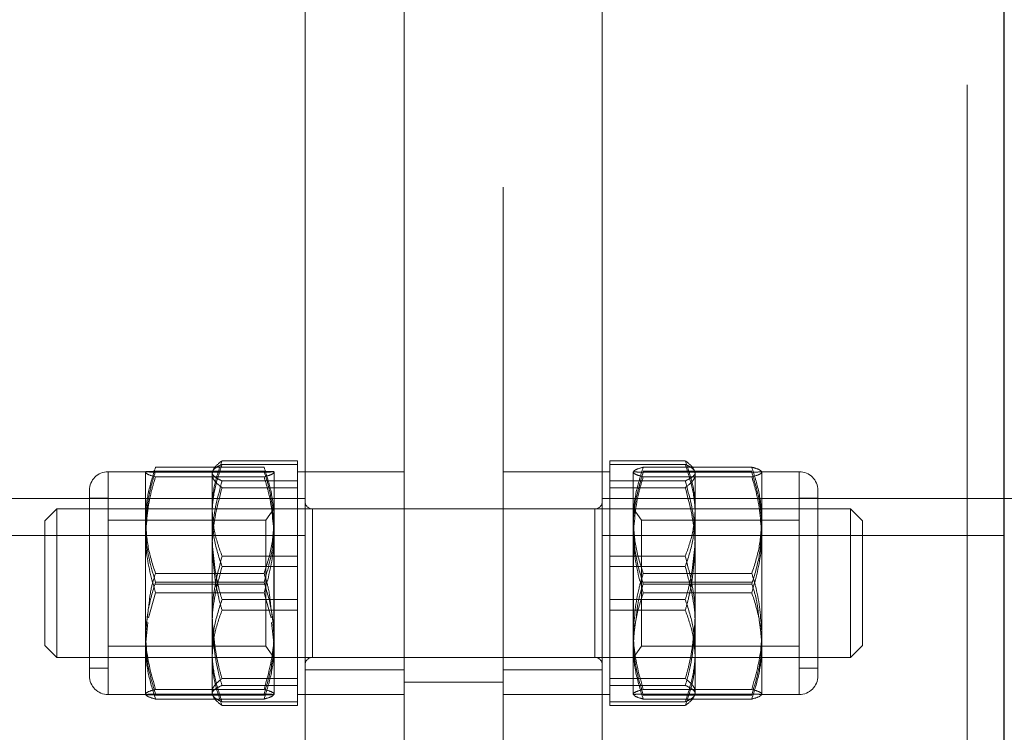
# Model space of a CAD drawing. Units: millimetres. Extents: x 0 to 42, y 0 to 29.8.
# Drawn here: x 29 to 29.2, y 11.1 to 11.2 of the extents above; entities that cross this region are included whole.
import ezdxf

# ---------------------------------------------------------------- set-up
doc = ezdxf.new("R2010")
doc.units = ezdxf.units.MM
doc.linetypes.add('HIDDEN', pattern=[0.1905, 0.127, -0.0635])
doc.layers.add('LE_NORM', color=179, linetype='Continuous', lineweight=50)
doc.styles.add('SLDTEXTSTYLE0', font='TXT', dxfattribs={"width": 0.605})
doc.dimstyles.new('SLDDIMSTYLE2', dxfattribs={"dimtxt": 0.308198, "dimasz": 0.1, "dimexe": 0, "dimexo": 0.0625, "dimgap": 0.07705, "dimtad": 1, "dimdec": 0, "dimlfac": 50, "dimrnd": 1e-09, "dimzin": 12, "dimdsep": 46, "dimtxsty": 'SLDTEXTSTYLE0', "dimsah": 1, "dimcen": 0.09, "dimadec": 0, "dimazin": 3, "dimtfac": 1, "dimtofl": 0, "dimtmove": 0, "dimatfit": 3, "dimfxl": 0, "dimfrac": 2, "dimtolj": 1, "dimtzin": 12, "dimarcsym": 0})

# ---------------------------------------------------------------- blocks, each defined once
blk = doc.blocks.new('_D_22')
at = {"layer": 'LE_NORM'}
for p, q in [((29.07873, 11.62657), (29.07873, 11.86721)), ((33.83148, 11.17773), (33.83148, 11.86721)), ((33.83148, 11.76815), (29.07873, 11.76815))]:
    blk.add_line(p, q, dxfattribs=at)
for points in [[(29.07873, 11.76815), (29.17873, 11.71815), (29.17873, 11.81815)], [(33.83148, 11.76815), (33.73148, 11.81815), (33.73148, 11.71815)]]:
    blk.add_solid(points, dxfattribs=at)
at = {"layer": 'LE_NORM', "char_height": 0.3175, "attachment_point": 1, "style": 'SLDTEXTSTYLE0'}
for s, insert in [('*', (31.0306, 12.17743)), ('*', (31.74438, 12.17743)), ('238', (31.16583, 12.17743))]:
    blk.add_mtext(s, dxfattribs=dict(at, insert=insert))
blk = doc.blocks.new('_D_23')
at = {"layer": 'LE_NORM'}
for p, q in [((22.94219, 6.62026), (22.94219, 12.59826)), ((35.21527, 6.62026), (35.21527, 12.59826)), ((35.21527, 12.4992), (22.94219, 12.4992))]:
    blk.add_line(p, q, dxfattribs=at)
for points in [[(22.94219, 12.4992), (23.04219, 12.4492), (23.04219, 12.5492)], [(35.21527, 12.4992), (35.11527, 12.5492), (35.11527, 12.4492)]]:
    blk.add_solid(points, dxfattribs=at)
at = {"layer": 'LE_NORM', "insert": (28.78946, 12.90848), "char_height": 0.3175, "attachment_point": 1, "style": 'SLDTEXTSTYLE0'}
blk.add_mtext('614', dxfattribs=at)

msp = doc.modelspace()

# ---------------------------------------------------------------- linework, layer by layer
at = {"color": 7, "linetype": 'HIDDEN', "lineweight": 18}
for p, q in [((29.0707331, 11.0362001), (29.0707331, 11.2982001)), ((29.0867331, 11.0362001), (29.0867331, 11.2982001)), ((29.1616331, 10.8256942), (29.1616331, 11.2832001)), ((29.0547331, 11.0852001), (29.0547331, 11.2492001)), ((29.1027331, 11.0852001), (29.1027331, 11.2492001)), ((29.0707331, 11.1072881), (29.0707331, 11.2271121)), ((29.1027331, 11.1072881), (29.1027331, 11.2271121)), ((29.0481254, 11.117929), (29.0306008, 11.117929)), ((29.0535331, 11.1189776), (29.0413408, 11.1189776)), ((29.0535331, 11.1183855), (29.0413408, 11.1183855)), ((29.0535331, 11.1189776), (29.0535331, 11.1112657)), ((29.1039331, 11.1183855), (29.1039331, 11.1189776)), ((29.1039331, 11.1189776), (29.1161254, 11.1189776)), ((29.1039331, 11.1170511), (29.1039331, 11.1183855)), ((29.1039331, 11.1183855), (29.1161254, 11.1183855)), ((29.1093408, 11.117929), (29.1268654, 11.117929)), ((29.0289931, 11.1172001), (29.0229531, 11.1172001)), ((29.0229531, 11.1129144), (29.0229531, 11.1171996)), ((29.0229531, 11.1171499), (29.0229531, 11.0812065)), ((29.0289931, 11.1171997), (29.0289931, 11.1083117)), ((29.0481254, 11.1172742), (29.0306008, 11.1172742)), ((29.0481254, 11.1171251), (29.0306008, 11.1171251)), ((29.0481254, 11.1163698), (29.0306008, 11.1163698)), ((29.0399904, 11.1176459), (29.0397331, 11.1172001)), ((29.0397331, 11.1170511), (29.0397331, 11.1172001)), ((29.0397331, 11.1172001), (29.0397331, 11.1112657)), ((29.0497331, 11.1083117), (29.0497331, 11.1171997)), ((29.0547331, 11.1172001), (29.0535331, 11.1172001)), ((29.0707331, 11.1172001), (29.0547331, 11.1172001)), ((29.1027331, 11.1172001), (29.0867331, 11.1172001)), ((29.1039331, 11.1172001), (29.1027331, 11.1172001)), ((29.1039331, 11.1157167), (29.1039331, 11.1170511)), ((29.1077331, 11.1093442), (29.1077331, 11.1171721)), ((29.1093408, 11.1172742), (29.1268654, 11.1172742)), ((29.1093408, 11.1171251), (29.1268654, 11.1171251)), ((29.1093408, 11.1163698), (29.1268654, 11.1163698)), ((29.1177331, 11.1172001), (29.1174757, 11.1176459)), ((29.1177331, 11.1170511), (29.1177331, 11.1172001)), ((29.1177331, 11.106124), (29.1177331, 11.1170511)), ((29.1345131, 11.1172001), (29.1284731, 11.1172001)), ((29.1284731, 11.1093442), (29.1284731, 11.1171721)), ((29.1345131, 11.0913949), (29.1345131, 11.1171996)), ((29.1345131, 11.1129144), (29.1345131, 11.1171499)), ((29.0535331, 11.1157167), (29.0413408, 11.1157167)), ((29.1039331, 11.106124), (29.1039331, 11.1157167)), ((29.1039331, 11.1157167), (29.1161254, 11.1157167)), ((29.0199331, 11.0842201), (29.0199331, 11.1141801)), ((29.0535331, 11.114624), (29.0413408, 11.114624)), ((29.1039331, 11.114624), (29.1161254, 11.114624)), ((29.1375331, 11.1141801), (29.1375331, 11.0927044)), ((27.5947985, 11.1129001), (29.0547331, 11.1129001)), ((29.0229531, 11.1129144), (29.0199331, 11.1129144)), ((29.0229531, 11.0854858), (29.0229531, 11.1129144)), ((29.1027331, 11.1129001), (30.5627158, 11.1129001)), ((29.1345131, 11.1129144), (29.1345131, 11.0932533)), ((29.1375331, 11.1129144), (29.1345131, 11.1129144)), ((29.0146611, 11.1112001), (29.0127331, 11.1092721)), ((29.0146611, 11.1112001), (29.0146611, 11.0872001)), ((29.0559331, 11.1112001), (29.0146611, 11.1112001)), ((29.0397331, 11.0936649), (29.0397331, 11.1112657)), ((29.0496823, 11.1112001), (29.0484219, 11.1094001)), ((29.0496823, 11.0872001), (29.0496823, 11.1112001)), ((29.0497331, 11.1112001), (29.0496823, 11.1112001)), ((29.0535331, 11.1112657), (29.0535331, 11.1035537)), ((29.0559331, 11.0872924), (29.0559331, 11.1112001)), ((29.1428051, 11.1112001), (29.0559331, 11.1112001)), ((29.0559331, 11.0872123), (29.0559331, 11.1111611)), ((29.1015331, 11.0872924), (29.1015331, 11.1112001)), ((29.1015331, 11.0872123), (29.1015331, 11.1111611)), ((29.1077839, 11.1112001), (29.1077331, 11.1112001)), ((29.1077839, 11.1112001), (29.1077839, 11.0939966)), ((29.1090442, 11.1094001), (29.1077839, 11.1112001)), ((29.1428051, 11.09551), (29.1428051, 11.1112001)), ((29.1447331, 11.1092721), (29.1428051, 11.1112001)), ((29.0127331, 11.1092721), (29.0127331, 11.0891281)), ((29.0484219, 11.1094001), (29.0229531, 11.1094001)), ((29.0484219, 11.1043634), (29.0484219, 11.1094001)), ((29.1077331, 11.1093442), (29.1077331, 11.0913949)), ((29.1090442, 11.1094001), (29.1090442, 11.0890001)), ((29.1345131, 11.1094001), (29.1090442, 11.1094001)), ((29.1284731, 11.0913949), (29.1284731, 11.1093442)), ((29.1447331, 11.0961029), (29.1447331, 11.1092721)), ((28.9898331, 11.1069001), (29.0547331, 11.1069001)), ((29.0289931, 11.1083117), (29.0289931, 11.0903122)), ((29.0497331, 11.0903122), (29.0497331, 11.1083117)), ((29.1027331, 11.1069001), (29.1676331, 11.1069001)), ((29.1039331, 11.0965313), (29.1039331, 11.106124)), ((29.1177331, 11.088273), (29.1177331, 11.106124)), ((29.0484219, 11.0890001), (29.0484219, 11.1043634)), ((29.0535331, 11.1035537), (29.0413408, 11.1035537)), ((29.0535331, 11.1035537), (29.0535331, 11.0936649)), ((29.1039331, 11.1035537), (29.1161254, 11.1035537)), ((29.0481254, 11.1007593), (29.0306008, 11.1007593)), ((29.0535331, 11.101869), (29.0413408, 11.101869)), ((29.1039331, 11.101869), (29.1161254, 11.101869)), ((29.1093408, 11.1007593), (29.1268654, 11.1007593)), ((29.0481254, 11.0993493), (29.0306008, 11.0993493)), ((29.0481254, 11.099051), (29.0306008, 11.099051)), ((29.1093408, 11.0993493), (29.1268654, 11.0993493)), ((29.1093408, 11.099051), (29.1268654, 11.099051)), ((29.0306008, 11.0976409), (29.029477, 11.093589)), ((29.0481254, 11.0976409), (29.0306008, 11.0976409)), ((29.0481254, 11.0976409), (29.0492491, 11.093589)), ((29.1093408, 11.0976409), (29.1268654, 11.0976409)), ((29.0535331, 11.0965313), (29.0413408, 11.0965313)), ((29.1039331, 11.088273), (29.1039331, 11.0965313)), ((29.1039331, 11.0965313), (29.1161254, 11.0965313)), ((29.1447331, 11.0891281), (29.1447331, 11.0961029)), ((29.0293678, 11.0942269), (29.0289931, 11.0913949)), ((29.0535331, 11.0948466), (29.0413408, 11.0948466)), ((29.0493583, 11.0942269), (29.0497331, 11.0913949)), ((29.1039331, 11.0948466), (29.1161254, 11.0948466)), ((29.1428051, 11.0872001), (29.1428051, 11.09551)), ((29.0293768, 11.0928636), (29.0289931, 11.0890561)), ((29.0397331, 11.0936649), (29.0397331, 11.0815994)), ((29.0493494, 11.0928636), (29.0497331, 11.0890561)), ((29.0535331, 11.0936649), (29.0535331, 11.0837762)), ((29.1081168, 11.0928636), (29.1077331, 11.0900885)), ((29.1077839, 11.0939966), (29.1077839, 11.0872001)), ((29.1280894, 11.0928636), (29.1284731, 11.0900885)), ((29.1345131, 11.0932533), (29.1345131, 11.0854858)), ((29.1375331, 11.0927044), (29.1375331, 11.0842201)), ((29.1077331, 11.0913949), (29.1077331, 11.0812508)), ((29.1284731, 11.0913949), (29.1284731, 11.0812508)), ((29.1345131, 11.0913949), (29.1345131, 11.0812793)), ((29.0289931, 11.0903122), (29.0289931, 11.0812006)), ((29.0497331, 11.0812006), (29.0497331, 11.0903122)), ((29.0127331, 11.0891281), (29.0146611, 11.0872001)), ((29.0229531, 11.0890001), (29.0484219, 11.0890001)), ((29.0484219, 11.0890001), (29.0496823, 11.0872001)), ((29.1039331, 11.0800147), (29.1039331, 11.088273)), ((29.1077839, 11.0872001), (29.1090442, 11.0890001)), ((29.1090442, 11.0890001), (29.1345131, 11.0890001)), ((29.1177331, 11.088273), (29.1177331, 11.0812002)), ((29.1428051, 11.0872001), (29.1447331, 11.0891281)), ((29.0146611, 11.0872001), (29.0559331, 11.0872001)), ((29.0496823, 11.0872001), (29.0497331, 11.0872001)), ((29.0559331, 11.0872001), (29.1428051, 11.0872001)), ((29.1077331, 11.0872001), (29.1077839, 11.0872001)), ((29.0199331, 11.0854858), (29.0229531, 11.0854858)), ((29.0229531, 11.0854858), (29.0229531, 11.0812793)), ((29.0547331, 11.0852001), (29.0707331, 11.0852001)), ((29.0547331, 11.0652001), (29.0547331, 11.0852001)), ((29.0867331, 11.0852001), (29.1027331, 11.0852001)), ((29.1027331, 11.0852001), (29.1027331, 11.0652001)), ((29.1345131, 11.0854858), (29.1375331, 11.0854858)), ((29.1345131, 11.0854858), (29.1345131, 11.0812065)), ((29.0535331, 11.0837762), (29.0413408, 11.0837762)), ((29.0535331, 11.0837762), (29.0535331, 11.0815994)), ((29.0707331, 11.0832001), (29.0867331, 11.0832001)), ((29.1039331, 11.0837762), (29.1161254, 11.0837762)), ((29.0481254, 11.0820304), (29.0306008, 11.0820304)), ((29.0397331, 11.0815994), (29.0397331, 11.0812001)), ((29.0535331, 11.0826835), (29.0413408, 11.0826835)), ((29.0535331, 11.0815994), (29.0535331, 11.0794226)), ((29.1039331, 11.0826835), (29.1161254, 11.0826835)), ((29.1093408, 11.0820304), (29.1268654, 11.0820304)), ((29.1177331, 11.0812001), (29.1177331, 11.0813491)), ((29.0229531, 11.0812001), (29.0289931, 11.0812001)), ((29.0481254, 11.0812752), (29.0306008, 11.0812752)), ((29.0481254, 11.081126), (29.0306008, 11.081126)), ((29.0481254, 11.0804712), (29.0306008, 11.0804712)), ((29.0397331, 11.0812001), (29.0399904, 11.0807544)), ((29.0535331, 11.0800147), (29.0413408, 11.0800147)), ((29.0535331, 11.0812001), (29.0547331, 11.0812001)), ((29.0547331, 11.0812001), (29.0707331, 11.0812001)), ((29.0867331, 11.0812001), (29.1027331, 11.0812001)), ((29.1027331, 11.0812001), (29.1039331, 11.0812001)), ((29.1039331, 11.0794226), (29.1039331, 11.0800147)), ((29.1039331, 11.0800147), (29.1161254, 11.0800147)), ((29.1077331, 11.0812508), (29.1077331, 11.0812006)), ((29.1093408, 11.0812752), (29.1268654, 11.0812752)), ((29.1093408, 11.081126), (29.1268654, 11.081126)), ((29.1093408, 11.0804712), (29.1268654, 11.0804712)), ((29.1174757, 11.0807544), (29.1177331, 11.0812001)), ((29.1284731, 11.0812508), (29.1284731, 11.0812282)), ((29.1284731, 11.0812001), (29.1345131, 11.0812001)), ((29.0535331, 11.0794226), (29.0413408, 11.0794226)), ((29.1039331, 11.0794226), (29.1161254, 11.0794226))]:
    msp.add_line(p, q, dxfattribs=at)
at = {"color": 7, "linetype": 'Continuous', "lineweight": 25}
msp.add_line((29.1676331, 10.8256942), (29.1676331, 11.2832001), dxfattribs=at)
at = {"color": 7, "linetype": 'HIDDEN', "lineweight": 18}
for centre, radius, start, end in [((29.0229531, 11.1141801), 0.00302, 90, 180), ((29.1345131, 11.1141801), 0.00302, 0, 90), ((29.0559331, 11.1124001), 0.0012, 180, 270), ((29.1015331, 11.1124001), 0.0012, 270, 0), ((29.0559331, 11.0860001), 0.0012, 90, 180), ((29.1015331, 11.0860001), 0.0012, 0, 90), ((29.0229531, 11.0842201), 0.00302, 180, 270), ((29.1345131, 11.0842201), 0.00302, 270, 0)]:
    msp.add_arc(centre, radius, start, end, dxfattribs=at)
for points, knots in [([(29.0289931, 11.1093442), (29.028995, 11.1095477), (29.0290095, 11.1110887), (29.0293607, 11.1139941), (29.0301849, 11.1166094), (29.0306008, 11.117929)], [0, 0, 0, 0, 0.070090032, 0.530784434, 1, 1, 1, 1]), ([(29.0397331, 11.1112657), (29.039735, 11.1114485), (29.0397495, 11.1128328), (29.0401007, 11.1154428), (29.0409249, 11.1177922), (29.0413408, 11.1189776)], [0, 0, 0, 0, 0.07009003, 0.53078443, 1, 1, 1, 1]), ([(29.0413408, 11.1189776), (29.0408914, 11.1186241), (29.0399845, 11.1179106), (29.0398174, 11.117173), (29.0397331, 11.1168008)], [0, 0, 0, 0, 0.49545796, 1, 1, 1, 1]), ([(29.0397331, 11.1101273), (29.039735, 11.110323), (29.0397495, 11.1118054), (29.0401007, 11.1146003), (29.0409249, 11.1171161), (29.0413408, 11.1183855)], [0, 0, 0, 0, 0.07009003, 0.53078443, 1, 1, 1, 1]), ([(29.0413408, 11.1183855), (29.0408914, 11.1181688), (29.0399845, 11.1177314), (29.0398174, 11.1172793), (29.0397331, 11.1170511)], [0, 0, 0, 0, 0.49545796, 1, 1, 1, 1]), ([(29.0497331, 11.1093442), (29.0497312, 11.1095477), (29.0497166, 11.1110887), (29.0493655, 11.1139941), (29.0485413, 11.1166094), (29.0481254, 11.117929)], [0, 0, 0, 0, 0.07009003, 0.53078443, 1, 1, 1, 1]), ([(29.1077331, 11.1093442), (29.107735, 11.1095477), (29.1077495, 11.1110887), (29.1081007, 11.1139941), (29.1089249, 11.1166094), (29.1093408, 11.117929)], [0, 0, 0, 0, 0.070090032, 0.530784434, 1, 1, 1, 1]), ([(29.1093408, 11.117929), (29.1088914, 11.1178024), (29.1079845, 11.1175469), (29.1078174, 11.1172827), (29.1077331, 11.1171494)], [0, 0, 0, 0, 0.495457963, 1, 1, 1, 1]), ([(29.1161254, 11.1189776), (29.1165747, 11.1186241), (29.1174817, 11.1179106), (29.1176488, 11.117173), (29.1177331, 11.1168008)], [0, 0, 0, 0, 0.49545796, 1, 1, 1, 1]), ([(29.1177331, 11.1112657), (29.1177312, 11.1114485), (29.1177166, 11.1128328), (29.1173655, 11.1154428), (29.1165413, 11.1177922), (29.1161254, 11.1189776)], [0, 0, 0, 0, 0.07009003, 0.53078443, 1, 1, 1, 1]), ([(29.1161254, 11.1183855), (29.1165747, 11.1181688), (29.1174817, 11.1177314), (29.1176488, 11.1172793), (29.1177331, 11.1170511)], [0, 0, 0, 0, 0.495457963, 1, 1, 1, 1]), ([(29.1177331, 11.1101273), (29.1177312, 11.110323), (29.1177166, 11.1118054), (29.1173655, 11.1146003), (29.1165413, 11.1171161), (29.1161254, 11.1183855)], [0, 0, 0, 0, 0.07009003, 0.53078443, 1, 1, 1, 1]), ([(29.1284731, 11.1093442), (29.1284712, 11.1095477), (29.1284566, 11.1110887), (29.1281055, 11.1139941), (29.1272813, 11.1166094), (29.1268654, 11.117929)], [0, 0, 0, 0, 0.070090032, 0.530784434, 1, 1, 1, 1]), ([(29.1268654, 11.117929), (29.1273147, 11.1178024), (29.1282217, 11.1175469), (29.1283888, 11.1172827), (29.1284731, 11.1171494)], [0, 0, 0, 0, 0.49545796, 1, 1, 1, 1]), ([(29.0306008, 11.1172742), (29.0303581, 11.1165218), (29.0294158, 11.1136004), (29.0291732, 11.1105652), (29.0289931, 11.1083117)], [0, 0, 0, 0, 0.25755135, 1, 1, 1, 1]), ([(29.0289931, 11.1171997), (29.028995, 11.1172014), (29.0290095, 11.1172148), (29.0293607, 11.1172401), (29.0301849, 11.1172628), (29.0306008, 11.1172742)], [0, 0, 0, 0, 0.07009003, 0.53078443, 1, 1, 1, 1]), ([(29.0306008, 11.1171251), (29.0301514, 11.1171372), (29.0292445, 11.1171616), (29.0290774, 11.1171869), (29.0289931, 11.1171997)], [0, 0, 0, 0, 0.495457963, 1, 1, 1, 1]), ([(29.0289931, 11.1171494), (29.028995, 11.1171309), (29.0290095, 11.116991), (29.0293607, 11.1167271), (29.0301849, 11.1164896), (29.0306008, 11.1163698)], [0, 0, 0, 0, 0.070090032, 0.530784434, 1, 1, 1, 1]), ([(29.0306008, 11.1163698), (29.0303581, 11.1155836), (29.0294158, 11.1125312), (29.0291732, 11.1093599), (29.0289931, 11.1070054)], [0, 0, 0, 0, 0.25755135, 1, 1, 1, 1]), ([(29.0397331, 11.1170511), (29.039735, 11.1170195), (29.0397495, 11.11678), (29.0401007, 11.1163283), (29.0409249, 11.1159218), (29.0413408, 11.1157167)], [0, 0, 0, 0, 0.07009003, 0.53078443, 1, 1, 1, 1]), ([(29.0397331, 11.1168008), (29.039735, 11.1167492), (29.0397495, 11.1163585), (29.0401007, 11.1156218), (29.0409249, 11.1149586), (29.0413408, 11.114624)], [0, 0, 0, 0, 0.07009003, 0.53078443, 1, 1, 1, 1]), ([(29.0481254, 11.1172742), (29.0483681, 11.1165218), (29.0493104, 11.1136004), (29.049553, 11.1105652), (29.0497331, 11.1083117)], [0, 0, 0, 0, 0.25755135, 1, 1, 1, 1]), ([(29.0497331, 11.1171997), (29.0497312, 11.1172014), (29.0497166, 11.1172148), (29.0493655, 11.1172401), (29.0485413, 11.1172628), (29.0481254, 11.1172742)], [0, 0, 0, 0, 0.07009003, 0.53078443, 1, 1, 1, 1]), ([(29.0481254, 11.1171251), (29.0485747, 11.1171372), (29.0494817, 11.1171616), (29.0496488, 11.1171869), (29.0497331, 11.1171997)], [0, 0, 0, 0, 0.49545796, 1, 1, 1, 1]), ([(29.0497331, 11.1171494), (29.0497312, 11.1171309), (29.0497166, 11.116991), (29.0493655, 11.1167271), (29.0485413, 11.1164896), (29.0481254, 11.1163698)], [0, 0, 0, 0, 0.07009003, 0.53078443, 1, 1, 1, 1]), ([(29.0481254, 11.1163698), (29.0483681, 11.1155836), (29.0493104, 11.1125312), (29.049553, 11.1093599), (29.0497331, 11.1070054)], [0, 0, 0, 0, 0.257551345, 1, 1, 1, 1]), ([(29.1093408, 11.1171251), (29.1088914, 11.1171372), (29.1079845, 11.1171616), (29.1078174, 11.1171869), (29.1077331, 11.1171997)], [0, 0, 0, 0, 0.49545796, 1, 1, 1, 1]), ([(29.1077331, 11.1171494), (29.107735, 11.1171309), (29.1077495, 11.116991), (29.1081007, 11.1167271), (29.1089249, 11.1164896), (29.1093408, 11.1163698)], [0, 0, 0, 0, 0.07009003, 0.53078443, 1, 1, 1, 1]), ([(29.1077331, 11.108088), (29.107735, 11.1083022), (29.1077495, 11.1099244), (29.1081007, 11.1129829), (29.1089249, 11.115736), (29.1093408, 11.1171251)], [0, 0, 0, 0, 0.07009003, 0.53078443, 1, 1, 1, 1]), ([(29.1093408, 11.1163698), (29.1090981, 11.1155836), (29.1081558, 11.1125312), (29.1079132, 11.1093599), (29.1077331, 11.1070054)], [0, 0, 0, 0, 0.257551345, 1, 1, 1, 1]), ([(29.1177331, 11.1170511), (29.1177312, 11.1170195), (29.1177166, 11.11678), (29.1173655, 11.1163283), (29.1165413, 11.1159218), (29.1161254, 11.1157167)], [0, 0, 0, 0, 0.07009003, 0.53078443, 1, 1, 1, 1]), ([(29.1177331, 11.1168008), (29.1177312, 11.1167492), (29.1177166, 11.1163585), (29.1173655, 11.1156218), (29.1165413, 11.1149586), (29.1161254, 11.114624)], [0, 0, 0, 0, 0.07009003, 0.53078443, 1, 1, 1, 1]), ([(29.1268654, 11.1171251), (29.1273147, 11.1171372), (29.1282217, 11.1171616), (29.1283888, 11.1171869), (29.1284731, 11.1171997)], [0, 0, 0, 0, 0.495457963, 1, 1, 1, 1]), ([(29.1284731, 11.1171494), (29.1284712, 11.1171309), (29.1284566, 11.116991), (29.1281055, 11.1167271), (29.1272813, 11.1164896), (29.1268654, 11.1163698)], [0, 0, 0, 0, 0.070090032, 0.530784434, 1, 1, 1, 1]), ([(29.1284731, 11.108088), (29.1284712, 11.1083022), (29.1284566, 11.1099244), (29.1281055, 11.1129829), (29.1272813, 11.115736), (29.1268654, 11.1171251)], [0, 0, 0, 0, 0.07009003, 0.53078443, 1, 1, 1, 1]), ([(29.1268654, 11.1163698), (29.1271081, 11.1155836), (29.1280504, 11.1125312), (29.128293, 11.1093599), (29.1284731, 11.1070054)], [0, 0, 0, 0, 0.25755135, 1, 1, 1, 1]), ([(29.0413408, 11.1157167), (29.0406753, 11.1132494), (29.0398218, 11.1100847), (29.0397491, 11.1068392), (29.0397331, 11.106124)], [0, 0, 0, 0, 0.77963608, 1, 1, 1, 1]), ([(29.1161254, 11.1157167), (29.1167908, 11.1132494), (29.1176444, 11.1100847), (29.1177171, 11.1068392), (29.1177331, 11.106124)], [0, 0, 0, 0, 0.77963608, 1, 1, 1, 1]), ([(29.0413408, 11.114624), (29.0406753, 11.1120806), (29.0398218, 11.1088182), (29.0397491, 11.1054726), (29.0397331, 11.1047353)], [0, 0, 0, 0, 0.77963608, 1, 1, 1, 1]), ([(29.1161254, 11.114624), (29.1167908, 11.1120806), (29.1176444, 11.1088182), (29.1177171, 11.1054726), (29.1177331, 11.1047353)], [0, 0, 0, 0, 0.779636076, 1, 1, 1, 1]), ([(29.0413408, 11.1035537), (29.0408914, 11.1048061), (29.0399845, 11.107334), (29.0398174, 11.1099472), (29.0397331, 11.1112657)], [0, 0, 0, 0, 0.49545796, 1, 1, 1, 1]), ([(29.0413408, 11.101869), (29.0408914, 11.1032101), (29.0399845, 11.1059171), (29.0398174, 11.1087154), (29.0397331, 11.1101273)], [0, 0, 0, 0, 0.49545796, 1, 1, 1, 1]), ([(29.1161254, 11.1035537), (29.1165747, 11.1048061), (29.1174817, 11.107334), (29.1176488, 11.1099472), (29.1177331, 11.1112657)], [0, 0, 0, 0, 0.49545796, 1, 1, 1, 1]), ([(29.1161254, 11.101869), (29.1165747, 11.1032101), (29.1174817, 11.1059171), (29.1176488, 11.1087154), (29.1177331, 11.1101273)], [0, 0, 0, 0, 0.49545796, 1, 1, 1, 1]), ([(29.0306008, 11.1007593), (29.0301514, 11.1021536), (29.0292445, 11.1049675), (29.0290774, 11.1078765), (29.0289931, 11.1093442)], [0, 0, 0, 0, 0.49545796, 1, 1, 1, 1]), ([(29.0481254, 11.1007593), (29.0485747, 11.1021536), (29.0494817, 11.1049675), (29.0496488, 11.1078765), (29.0497331, 11.1093442)], [0, 0, 0, 0, 0.49545796, 1, 1, 1, 1]), ([(29.1093408, 11.1007593), (29.1088914, 11.1021536), (29.1079845, 11.1049675), (29.1078174, 11.1078765), (29.1077331, 11.1093442)], [0, 0, 0, 0, 0.49545796, 1, 1, 1, 1]), ([(29.1268654, 11.1007593), (29.1273147, 11.1021536), (29.1282217, 11.1049675), (29.1283888, 11.1078765), (29.1284731, 11.1093442)], [0, 0, 0, 0, 0.49545796, 1, 1, 1, 1]), ([(29.0289931, 11.1083117), (29.0290169, 11.1074968), (29.0291058, 11.1044632), (29.0299692, 11.1015095), (29.0306008, 11.0993493)], [0, 0, 0, 0, 0.26863361, 1, 1, 1, 1]), ([(29.0289931, 11.1070054), (29.0290169, 11.1061539), (29.0291058, 11.1029842), (29.0299692, 11.099898), (29.0306008, 11.0976409)], [0, 0, 0, 0, 0.26863361, 1, 1, 1, 1]), ([(29.0497331, 11.1083117), (29.0497092, 11.1074968), (29.0496204, 11.1044632), (29.0487569, 11.1015095), (29.0481254, 11.0993493)], [0, 0, 0, 0, 0.26863361, 1, 1, 1, 1]), ([(29.0497331, 11.1070054), (29.0497092, 11.1061539), (29.0496204, 11.1029842), (29.0487569, 11.099898), (29.0481254, 11.0976409)], [0, 0, 0, 0, 0.26863361, 1, 1, 1, 1]), ([(29.1093408, 11.099051), (29.1088914, 11.1005186), (29.1079845, 11.1034809), (29.1078174, 11.106543), (29.1077331, 11.108088)], [0, 0, 0, 0, 0.49545796, 1, 1, 1, 1]), ([(29.1077331, 11.1070054), (29.1077569, 11.1061539), (29.1078458, 11.1029842), (29.1087092, 11.099898), (29.1093408, 11.0976409)], [0, 0, 0, 0, 0.26863361, 1, 1, 1, 1]), ([(29.1268654, 11.099051), (29.1273147, 11.1005186), (29.1282217, 11.1034809), (29.1283888, 11.106543), (29.1284731, 11.108088)], [0, 0, 0, 0, 0.49545796, 1, 1, 1, 1]), ([(29.1284731, 11.1070054), (29.1284492, 11.1061539), (29.1283604, 11.1029842), (29.1274969, 11.099898), (29.1268654, 11.0976409)], [0, 0, 0, 0, 0.268633605, 1, 1, 1, 1]), ([(29.0397331, 11.106124), (29.0399429, 11.1035142), (29.0402041, 11.1002668), (29.0411542, 11.0971444), (29.0413408, 11.0965313)], [0, 0, 0, 0, 0.8036473, 1, 1, 1, 1]), ([(29.1177331, 11.106124), (29.1175232, 11.1035142), (29.1172621, 11.1002668), (29.1163119, 11.0971444), (29.1161254, 11.0965313)], [0, 0, 0, 0, 0.8036473, 1, 1, 1, 1]), ([(29.0397331, 11.1047353), (29.0399429, 11.102045), (29.0402041, 11.0986974), (29.0411542, 11.0954786), (29.0413408, 11.0948466)], [0, 0, 0, 0, 0.8036473, 1, 1, 1, 1]), ([(29.1177331, 11.1047353), (29.1175232, 11.102045), (29.1172621, 11.0986974), (29.1163119, 11.0954786), (29.1161254, 11.0948466)], [0, 0, 0, 0, 0.8036473, 1, 1, 1, 1]), ([(29.0397331, 11.0936649), (29.0397491, 11.0944022), (29.0398218, 11.0977479), (29.0406753, 11.1010102), (29.0413408, 11.1035537)], [0, 0, 0, 0, 0.22036392, 1, 1, 1, 1]), ([(29.1177331, 11.0936649), (29.1177171, 11.0944022), (29.1176444, 11.0977479), (29.1167908, 11.1010102), (29.1161254, 11.1035537)], [0, 0, 0, 0, 0.22036392, 1, 1, 1, 1]), ([(29.0306008, 11.1007593), (29.030348, 11.0999749), (29.0297539, 11.0981314), (29.0295834, 11.096216), (29.0294854, 11.0951157)], [0, 0, 0, 0, 0.425530258, 1, 1, 1, 1]), ([(29.0397331, 11.0922763), (29.0397491, 11.0929915), (29.0398218, 11.096237), (29.0406753, 11.0994017), (29.0413408, 11.101869)], [0, 0, 0, 0, 0.22036392, 1, 1, 1, 1]), ([(29.0481254, 11.1007593), (29.0483782, 11.0999749), (29.0489722, 11.0981314), (29.0491427, 11.096216), (29.0492407, 11.0951157)], [0, 0, 0, 0, 0.42553026, 1, 1, 1, 1]), ([(29.1093408, 11.1007593), (29.1090981, 11.0999732), (29.1081558, 11.0969207), (29.1079132, 11.0937494), (29.1077331, 11.0913949)], [0, 0, 0, 0, 0.257551345, 1, 1, 1, 1]), ([(29.1177331, 11.0922763), (29.1177171, 11.0929915), (29.1176444, 11.096237), (29.1167908, 11.0994017), (29.1161254, 11.101869)], [0, 0, 0, 0, 0.220363923, 1, 1, 1, 1]), ([(29.1268654, 11.1007593), (29.1271081, 11.0999732), (29.1280504, 11.0969207), (29.128293, 11.0937494), (29.1284731, 11.0913949)], [0, 0, 0, 0, 0.25755135, 1, 1, 1, 1]), ([(29.0306008, 11.0993493), (29.0301514, 11.0978816), (29.0292445, 11.0949194), (29.0290774, 11.0918572), (29.0289931, 11.0903122)], [0, 0, 0, 0, 0.49545796, 1, 1, 1, 1]), ([(29.0481254, 11.0993493), (29.0485747, 11.0978816), (29.0494817, 11.0949194), (29.0496488, 11.0918572), (29.0497331, 11.0903122)], [0, 0, 0, 0, 0.49545796, 1, 1, 1, 1]), ([(29.1093408, 11.099051), (29.1090883, 11.0983002), (29.1084883, 11.0965161), (29.1083165, 11.0946625), (29.108217, 11.093589)], [0, 0, 0, 0, 0.42085754, 1, 1, 1, 1]), ([(29.1268654, 11.099051), (29.1271179, 11.0983002), (29.1277179, 11.0965161), (29.1278896, 11.0946625), (29.1279891, 11.093589)], [0, 0, 0, 0, 0.42085754, 1, 1, 1, 1]), ([(29.1093408, 11.0976409), (29.1088914, 11.0962467), (29.1079845, 11.0934327), (29.1078174, 11.0905238), (29.1077331, 11.0890561)], [0, 0, 0, 0, 0.49545796, 1, 1, 1, 1]), ([(29.1268654, 11.0976409), (29.1273147, 11.0962467), (29.1282217, 11.0934327), (29.1283888, 11.0905238), (29.1284731, 11.0890561)], [0, 0, 0, 0, 0.49545796, 1, 1, 1, 1]), ([(29.0413408, 11.0965313), (29.0408914, 11.0951901), (29.0399845, 11.0924831), (29.0398174, 11.0896849), (29.0397331, 11.088273)], [0, 0, 0, 0, 0.495457963, 1, 1, 1, 1]), ([(29.1161254, 11.0965313), (29.1165747, 11.0951901), (29.1174817, 11.0924831), (29.1176488, 11.0896849), (29.1177331, 11.088273)], [0, 0, 0, 0, 0.49545796, 1, 1, 1, 1]), ([(29.0413408, 11.0948466), (29.0408914, 11.0935941), (29.0399845, 11.0910662), (29.0398174, 11.088453), (29.0397331, 11.0871346)], [0, 0, 0, 0, 0.49545796, 1, 1, 1, 1]), ([(29.1161254, 11.0948466), (29.1165747, 11.0935941), (29.1174817, 11.0910662), (29.1176488, 11.088453), (29.1177331, 11.0871346)], [0, 0, 0, 0, 0.49545796, 1, 1, 1, 1]), ([(29.0413408, 11.0837762), (29.0411542, 11.0844082), (29.0402041, 11.087627), (29.0399429, 11.0909746), (29.0397331, 11.0936649)], [0, 0, 0, 0, 0.1963527, 1, 1, 1, 1]), ([(29.1161254, 11.0837762), (29.1163119, 11.0844082), (29.1172621, 11.087627), (29.1175232, 11.0909746), (29.1177331, 11.0936649)], [0, 0, 0, 0, 0.1963527, 1, 1, 1, 1]), ([(29.0289931, 11.0913949), (29.0290169, 11.0905434), (29.0291058, 11.0873737), (29.0299692, 11.0842876), (29.0306008, 11.0820304)], [0, 0, 0, 0, 0.26863361, 1, 1, 1, 1]), ([(29.0413408, 11.0826835), (29.0411542, 11.0832966), (29.0402041, 11.0864191), (29.0399429, 11.0896665), (29.0397331, 11.0922763)], [0, 0, 0, 0, 0.1963527, 1, 1, 1, 1]), ([(29.0497331, 11.0913949), (29.0497092, 11.0905434), (29.0496204, 11.0873737), (29.0487569, 11.0842876), (29.0481254, 11.0820304)], [0, 0, 0, 0, 0.26863361, 1, 1, 1, 1]), ([(29.1077331, 11.0913949), (29.1077569, 11.0905434), (29.1078458, 11.0873737), (29.1087092, 11.0842876), (29.1093408, 11.0820304)], [0, 0, 0, 0, 0.26863361, 1, 1, 1, 1]), ([(29.1161254, 11.0826835), (29.1163119, 11.0832966), (29.1172621, 11.0864191), (29.1175232, 11.0896665), (29.1177331, 11.0922763)], [0, 0, 0, 0, 0.1963527, 1, 1, 1, 1]), ([(29.1284731, 11.0913949), (29.1284492, 11.0905434), (29.1283604, 11.0873737), (29.1274969, 11.0842876), (29.1268654, 11.0820304)], [0, 0, 0, 0, 0.268633605, 1, 1, 1, 1]), ([(29.0289931, 11.0903122), (29.028995, 11.090098), (29.0290095, 11.0884758), (29.0293607, 11.0854173), (29.0301849, 11.0826643), (29.0306008, 11.0812752)], [0, 0, 0, 0, 0.070090032, 0.530784434, 1, 1, 1, 1]), ([(29.0497331, 11.0903122), (29.0497312, 11.090098), (29.0497166, 11.0884758), (29.0493655, 11.0854173), (29.0485413, 11.0826643), (29.0481254, 11.0812752)], [0, 0, 0, 0, 0.07009003, 0.53078443, 1, 1, 1, 1]), ([(29.1077331, 11.0900885), (29.1077569, 11.0892736), (29.1078458, 11.0862399), (29.1087092, 11.0832862), (29.1093408, 11.081126)], [0, 0, 0, 0, 0.268633605, 1, 1, 1, 1]), ([(29.1284731, 11.0900885), (29.1284492, 11.0892736), (29.1283604, 11.0862399), (29.1274969, 11.0832862), (29.1268654, 11.081126)], [0, 0, 0, 0, 0.26863361, 1, 1, 1, 1]), ([(29.0289931, 11.0890561), (29.028995, 11.0888526), (29.0290095, 11.0873116), (29.0293607, 11.0844061), (29.0301849, 11.0817909), (29.0306008, 11.0804712)], [0, 0, 0, 0, 0.070090032, 0.530784434, 1, 1, 1, 1]), ([(29.0397331, 11.088273), (29.039735, 11.0880772), (29.0397495, 11.0865949), (29.0401007, 11.0837999), (29.0409249, 11.0812841), (29.0413408, 11.0800147)], [0, 0, 0, 0, 0.070090032, 0.530784434, 1, 1, 1, 1]), ([(29.0497331, 11.0890561), (29.0497312, 11.0888526), (29.0497166, 11.0873116), (29.0493655, 11.0844061), (29.0485413, 11.0817909), (29.0481254, 11.0804712)], [0, 0, 0, 0, 0.070090032, 0.530784434, 1, 1, 1, 1]), ([(29.1077331, 11.0890561), (29.107735, 11.0888526), (29.1077495, 11.0873116), (29.1081007, 11.0844061), (29.1089249, 11.0817909), (29.1093408, 11.0804712)], [0, 0, 0, 0, 0.070090032, 0.530784434, 1, 1, 1, 1]), ([(29.1177331, 11.088273), (29.1177312, 11.0880772), (29.1177166, 11.0865949), (29.1173655, 11.0837999), (29.1165413, 11.0812841), (29.1161254, 11.0800147)], [0, 0, 0, 0, 0.070090032, 0.530784434, 1, 1, 1, 1]), ([(29.1284731, 11.0890561), (29.1284712, 11.0888526), (29.1284566, 11.0873116), (29.1281055, 11.0844061), (29.1272813, 11.0817909), (29.1268654, 11.0804712)], [0, 0, 0, 0, 0.070090032, 0.530784434, 1, 1, 1, 1]), ([(29.0397331, 11.0871346), (29.039735, 11.0869518), (29.0397495, 11.0855675), (29.0401007, 11.0829574), (29.0409249, 11.0806081), (29.0413408, 11.0794226)], [0, 0, 0, 0, 0.07009003, 0.53078443, 1, 1, 1, 1]), ([(29.1177331, 11.0871346), (29.1177312, 11.0869518), (29.1177166, 11.0855675), (29.1173655, 11.0829574), (29.1165413, 11.0806081), (29.1161254, 11.0794226)], [0, 0, 0, 0, 0.07009003, 0.53078443, 1, 1, 1, 1]), ([(29.0397331, 11.0815994), (29.039735, 11.081651), (29.0397495, 11.0820418), (29.0401007, 11.0827785), (29.0409249, 11.0834416), (29.0413408, 11.0837762)], [0, 0, 0, 0, 0.07009003, 0.53078443, 1, 1, 1, 1]), ([(29.1177331, 11.0815994), (29.1177312, 11.081651), (29.1177166, 11.0820418), (29.1173655, 11.0827785), (29.1165413, 11.0834416), (29.1161254, 11.0837762)], [0, 0, 0, 0, 0.07009003, 0.53078443, 1, 1, 1, 1]), ([(29.0289931, 11.0812508), (29.028995, 11.0812693), (29.0290095, 11.0814093), (29.0293607, 11.0816731), (29.0301849, 11.0819106), (29.0306008, 11.0820304)], [0, 0, 0, 0, 0.07009003, 0.53078443, 1, 1, 1, 1]), ([(29.0397331, 11.0813491), (29.039735, 11.0813808), (29.0397495, 11.0816203), (29.0401007, 11.0820719), (29.0409249, 11.0824784), (29.0413408, 11.0826835)], [0, 0, 0, 0, 0.070090032, 0.530784434, 1, 1, 1, 1]), ([(29.0413408, 11.0794226), (29.0408914, 11.0797762), (29.0399845, 11.0804897), (29.0398174, 11.0812273), (29.0397331, 11.0815994)], [0, 0, 0, 0, 0.49545796, 1, 1, 1, 1]), ([(29.0413408, 11.0800147), (29.0408914, 11.0802314), (29.0399845, 11.0806688), (29.0398174, 11.081121), (29.0397331, 11.0813491)], [0, 0, 0, 0, 0.49545796, 1, 1, 1, 1]), ([(29.0497331, 11.0812508), (29.0497312, 11.0812693), (29.0497166, 11.0814093), (29.0493655, 11.0816731), (29.0485413, 11.0819106), (29.0481254, 11.0820304)], [0, 0, 0, 0, 0.070090032, 0.530784434, 1, 1, 1, 1]), ([(29.1077331, 11.0812508), (29.107735, 11.0812693), (29.1077495, 11.0814093), (29.1081007, 11.0816731), (29.1089249, 11.0819106), (29.1093408, 11.0820304)], [0, 0, 0, 0, 0.07009003, 0.53078443, 1, 1, 1, 1]), ([(29.1177331, 11.0813491), (29.1177312, 11.0813808), (29.1177166, 11.0816203), (29.1173655, 11.0820719), (29.1165413, 11.0824784), (29.1161254, 11.0826835)], [0, 0, 0, 0, 0.07009003, 0.53078443, 1, 1, 1, 1]), ([(29.1161254, 11.0794226), (29.1165747, 11.0797762), (29.1174817, 11.0804897), (29.1176488, 11.0812273), (29.1177331, 11.0815994)], [0, 0, 0, 0, 0.49545796, 1, 1, 1, 1]), ([(29.1161254, 11.0800147), (29.1165747, 11.0802314), (29.1174817, 11.0806688), (29.1176488, 11.081121), (29.1177331, 11.0813491)], [0, 0, 0, 0, 0.49545796, 1, 1, 1, 1]), ([(29.1284731, 11.0812508), (29.1284712, 11.0812693), (29.1284566, 11.0814093), (29.1281055, 11.0816731), (29.1272813, 11.0819106), (29.1268654, 11.0820304)], [0, 0, 0, 0, 0.07009003, 0.53078443, 1, 1, 1, 1]), ([(29.0306008, 11.0812752), (29.0301514, 11.081263), (29.0292445, 11.0812386), (29.0290774, 11.0812133), (29.0289931, 11.0812006)], [0, 0, 0, 0, 0.49545796, 1, 1, 1, 1]), ([(29.0306008, 11.0804712), (29.0301514, 11.0805978), (29.0292445, 11.0808534), (29.0290774, 11.0811176), (29.0289931, 11.0812508)], [0, 0, 0, 0, 0.49545796, 1, 1, 1, 1]), ([(29.0289931, 11.0812006), (29.028995, 11.0811988), (29.0290095, 11.0811854), (29.0293607, 11.0811602), (29.0301849, 11.0811375), (29.0306008, 11.081126)], [0, 0, 0, 0, 0.07009003, 0.53078443, 1, 1, 1, 1]), ([(29.0481254, 11.0812752), (29.0485747, 11.081263), (29.0494817, 11.0812386), (29.0496488, 11.0812133), (29.0497331, 11.0812006)], [0, 0, 0, 0, 0.495457963, 1, 1, 1, 1]), ([(29.0481254, 11.0804712), (29.0485747, 11.0805978), (29.0494817, 11.0808534), (29.0496488, 11.0811176), (29.0497331, 11.0812508)], [0, 0, 0, 0, 0.49545796, 1, 1, 1, 1]), ([(29.0497331, 11.0812006), (29.0497312, 11.0811988), (29.0497166, 11.0811854), (29.0493655, 11.0811602), (29.0485413, 11.0811375), (29.0481254, 11.081126)], [0, 0, 0, 0, 0.07009003, 0.53078443, 1, 1, 1, 1]), ([(29.1093408, 11.0812752), (29.1088914, 11.081263), (29.1079845, 11.0812386), (29.1078174, 11.0812133), (29.1077331, 11.0812006)], [0, 0, 0, 0, 0.495457963, 1, 1, 1, 1]), ([(29.1093408, 11.0804712), (29.1088914, 11.0805978), (29.1079845, 11.0808534), (29.1078174, 11.0811176), (29.1077331, 11.0812508)], [0, 0, 0, 0, 0.49545796, 1, 1, 1, 1]), ([(29.1268654, 11.0812752), (29.1273147, 11.081263), (29.1282217, 11.0812386), (29.1283888, 11.0812133), (29.1284731, 11.0812006)], [0, 0, 0, 0, 0.49545796, 1, 1, 1, 1]), ([(29.1268654, 11.0804712), (29.1273147, 11.0805978), (29.1282217, 11.0808534), (29.1283888, 11.0811176), (29.1284731, 11.0812508)], [0, 0, 0, 0, 0.49545796, 1, 1, 1, 1])]:
    msp.add_open_spline(points, degree=3, knots=knots, dxfattribs=at)

# ---------------------------------------------------------------- dimensions: what is measured, and where the dimension line sits
at = {"layer": 'LE_NORM'}
dim = msp.add_linear_dim(base=(22.9421944, 12.4992001), p1=(35.2152717, 6.5212001), p2=(22.9421944, 6.5212001), dimstyle='SLDDIMSTYLE2', dxfattribs=at)
dim.commit()
dim.dimension.update_dxf_attribs({"geometry": '_D_23', "text_midpoint": (29.0787331, 12.4992001), "dimtype": 160})
dim = msp.add_linear_dim(base=(29.0787331, 11.7681493), p1=(33.8314805, 11.078669), p2=(29.0787331, 11.5275058), text='*<>*', dimstyle='SLDDIMSTYLE2', dxfattribs=at)
dim.commit()
dim.dimension.update_dxf_attribs({"geometry": '_D_22', "text_midpoint": (31.4551068, 11.7681493), "dimtype": 160})

doc.saveas('drawing.dxf')
